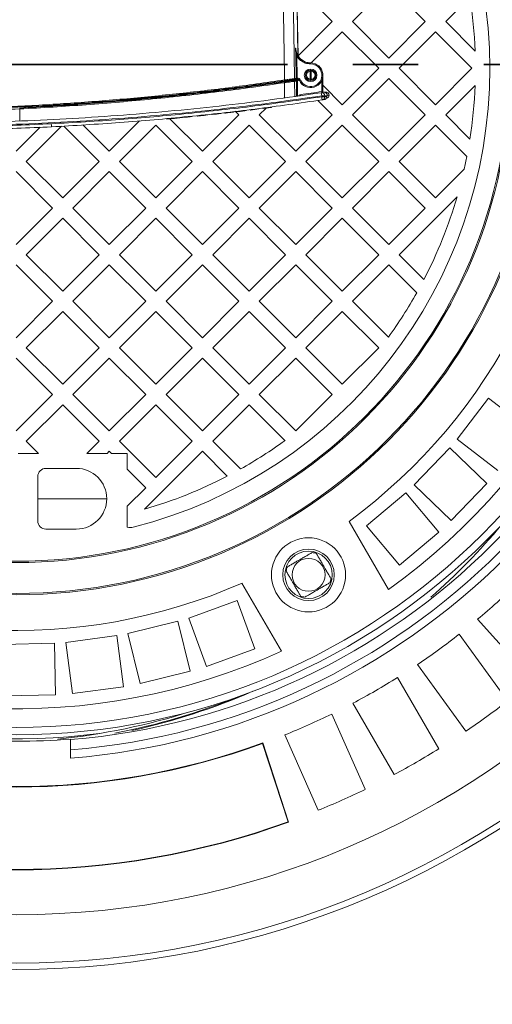
# Model space of a CAD drawing. Units: millimetres. Extents: x 459 to 6897, y 1216 to 4106.
# Drawn here: x 4732 to 4961, y 2067 to 2545 of the extents above; entities that cross this region are included whole.
import ezdxf

# ---------------------------------------------------------------- set-up
doc = ezdxf.new("R2010")
doc.units = ezdxf.units.MM
doc.header["$LTSCALE"] = 25
doc.linetypes.add('SLD-Durchgehend', pattern=[0])
doc.linetypes.add('SLD-Phantom', pattern=[12.7, 6.35, -1.27, 1.27, -1.27, 1.27, -1.27])

msp = doc.modelspace()

# ---------------------------------------------------------------- linework, layer by layer
at = {"color": 7, "linetype": 'SLD-Durchgehend', "lineweight": 18}
for p, q in [((4883.51, 2544.53), (4865.83, 2562.21)), ((4911.09, 2562.21), (4893.41, 2544.53)), ((4928.76, 2544.53), (4911.09, 2562.21)), ((4950.4, 2556.27), (4938.66, 2544.53)), ((4866.87, 2528.24), (4866.47, 2551.03)), ((4866.97, 2527.98), (4866.57, 2551.03)), ((4866.97, 2527.99), (4883.51, 2544.53)), ((4893.41, 2544.53), (4911.09, 2526.85)), ((4911.09, 2526.85), (4928.76, 2544.53)), ((4938.66, 2544.53), (4952.91, 2530.28)), ((4888.46, 2539.58), (4873.36, 2524.48)), ((4906.14, 2521.9), (4888.46, 2539.58)), ((4933.71, 2539.58), (4916.04, 2521.9)), ((4951.39, 2521.9), (4933.71, 2539.58)), ((4866.34, 2527.91), (4865.84, 2527.9)), ((4866.03, 2517.19), (4865.84, 2527.9)), ((4866.34, 2527.91), (4866.53, 2517.2)), ((4873.08, 2523.99), (4873.09, 2524.49)), ((4872.76, 2520.92), (4872.83, 2520.43)), ((4872.83, 2516.56), (4872.83, 2520.43)), ((4873.28, 2520.44), (4873.28, 2516.54)), ((4888.46, 2504.22), (4906.14, 2521.9)), ((4916.04, 2521.9), (4933.71, 2504.22)), ((4933.71, 2504.22), (4951.39, 2521.9)), ((4845.46, 2513.55), (4860.27, 2515.66)), ((4860.24, 2515.8), (4860.23, 2515.8)), ((4860.27, 2515.66), (4860.26, 2515.69)), ((4860.35, 2515.3), (4860.34, 2515.3)), ((4863.75, 2516.32), (4863.31, 2516.25)), ((4863.92, 2516.2), (4863.91, 2516.23)), ((4864.81, 2515.96), (4864.45, 2515.91)), ((4864.8, 2516.34), (4864.79, 2516.36)), ((4864.81, 2515.96), (4865.72, 2516.1)), ((4865.69, 2516.6), (4864.92, 2516.49)), ((4865.26, 2516.89), (4866.03, 2517.01)), ((4865.75, 2516.11), (4865.72, 2516.1)), ((4865.99, 2516.51), (4865.93, 2516.64)), ((4866.53, 2517.2), (4866.03, 2517.19)), ((4866.03, 2517.01), (4866.03, 2517.19)), ((4866.53, 2516.25), (4866.11, 2516.67)), ((4866.48, 2516.7), (4866.25, 2516.69)), ((4866.73, 2516.26), (4866.32, 2516.19)), ((4866.62, 2516.24), (4866.73, 2516.26)), ((4866.68, 2515.85), (4866.79, 2515.87)), ((4868.08, 2516.17), (4867.63, 2515.95)), ((4872.76, 2516.06), (4872.83, 2516.56)), ((4879.07, 2518.49), (4879.07, 2510.74)), ((4911.09, 2516.95), (4893.41, 2499.27)), ((4928.76, 2499.27), (4911.09, 2516.95)), ((4845.29, 2513.66), (4845.39, 2513.67)), ((4845.46, 2513.55), (4845.44, 2513.58)), ((4848.71, 2514.63), (4848.97, 2514.03)), ((4878.22, 2510.04), (4879.47, 2510.22)), ((4879.07, 2513.62), (4888.46, 2504.22)), ((4879.47, 2510.22), (4879.61, 2510.24)), ((4879.62, 2510.25), (4879.58, 2510.24)), ((4952.91, 2513.52), (4938.66, 2499.27)), ((4883.51, 2499.27), (4876.51, 2506.27)), ((4878.49, 2508.05), (4878.49, 2508.55)), ((4878.49, 2508.55), (4879.94, 2508.55)), ((4878.49, 2508.05), (4879.94, 2508.05)), ((4880.99, 2508.71), (4879.94, 2508.55)), ((4879.94, 2508.55), (4879.94, 2508.05)), ((4881.19, 2508.74), (4880.99, 2508.71)), ((4880.99, 2508.2), (4880.99, 2508.71)), ((4880.99, 2508.19), (4880.99, 2508.7)), ((4881.19, 2508.74), (4881.31, 2508.76)), ((4881.3, 2508.76), (4881.21, 2508.75)), ((4881.31, 2508.76), (4881.3, 2508.76)), ((4753.88, 2504.23), (4731.8, 2502.94)), ((4831.05, 2500.3), (4831.05, 2500.1)), ((4831.37, 2500.34), (4831.37, 2500.14)), ((4832.78, 2500.5), (4832.78, 2500.3)), ((4835.67, 2500.84), (4835.67, 2500.63)), ((4835.86, 2500.66), (4835.86, 2500.86)), ((4838.25, 2499.27), (4836.51, 2501.02)), ((4837.19, 2501.01), (4837.19, 2500.81)), ((4837.51, 2501.05), (4837.51, 2500.85)), ((4838.92, 2501.22), (4838.92, 2501.02)), ((4841.81, 2501.57), (4841.81, 2501.37)), ((4842.01, 2501.39), (4842.01, 2501.59)), ((4843.71, 2501.8), (4843.71, 2501.6)), ((4843.71, 2501.6), (4843.85, 2501.61)), ((4843.85, 2501.82), (4843.85, 2501.61)), ((4848, 2502.33), (4848, 2502.13)), ((4848.03, 2502.34), (4848.03, 2502.13)), ((4851.45, 2502.57), (4848.15, 2499.27)), ((4849.86, 2502.57), (4849.86, 2502.37)), ((4849.86, 2502.37), (4849.99, 2502.38)), ((4849.99, 2502.59), (4849.99, 2502.38)), ((4849.99, 2502.38), (4851.31, 2502.55)), ((4851.31, 2502.76), (4851.31, 2502.55)), ((4854.02, 2503.11), (4854.02, 2502.9)), ((4775.32, 2481.6), (4790.07, 2496.35)), ((4803.25, 2497.45), (4803.25, 2497.25)), ((4803.25, 2497.25), (4804.36, 2497.35)), ((4804.36, 2497.55), (4804.36, 2497.35)), ((4804.78, 2497.39), (4820.58, 2481.6)), ((4814.66, 2498.55), (4814.66, 2498.35)), ((4814.66, 2498.35), (4815.54, 2498.44)), ((4815.54, 2498.64), (4815.54, 2498.44)), ((4818.21, 2498.91), (4818.21, 2498.71)), ((4818.21, 2498.71), (4818.34, 2498.72)), ((4818.34, 2498.93), (4818.34, 2498.72)), ((4818.34, 2498.72), (4819.66, 2498.86)), ((4819.66, 2499.06), (4819.66, 2498.86)), ((4820.58, 2481.6), (4838.25, 2499.27)), ((4821.44, 2499.25), (4821.44, 2499.05)), ((4823.06, 2499.42), (4823.06, 2499.22)), ((4823.06, 2499.22), (4823.24, 2499.24)), ((4823.24, 2499.44), (4823.24, 2499.24)), ((4825.13, 2499.65), (4825.13, 2499.45)), ((4825.13, 2499.45), (4825.27, 2499.46)), ((4825.27, 2499.66), (4825.27, 2499.46)), ((4829.42, 2500.12), (4829.42, 2499.92)), ((4829.44, 2500.12), (4829.44, 2499.92)), ((4848.15, 2499.27), (4865.83, 2481.6)), ((4865.83, 2481.6), (4883.51, 2499.27)), ((4893.41, 2499.27), (4911.09, 2481.6)), ((4911.09, 2481.6), (4928.76, 2499.27)), ((4938.66, 2499.27), (4950.4, 2487.53)), ((4730.07, 2481.6), (4741.73, 2493.25)), ((4752.1, 2493.73), (4735.02, 2476.65)), ((4770.37, 2476.65), (4753.24, 2493.78)), ((4762.52, 2494.39), (4775.32, 2481.6)), ((4797.95, 2494.32), (4780.27, 2476.65)), ((4815.63, 2476.65), (4797.95, 2494.32)), ((4843.2, 2494.32), (4825.53, 2476.65)), ((4860.88, 2476.65), (4843.2, 2494.32)), ((4888.46, 2494.32), (4870.78, 2476.65)), ((4906.14, 2476.65), (4888.46, 2494.32)), ((4933.71, 2494.32), (4916.04, 2476.65)), ((4948.92, 2479.11), (4933.71, 2494.32)), ((4735.02, 2476.65), (4752.69, 2458.97)), ((4752.69, 2458.97), (4770.37, 2476.65)), ((4780.27, 2476.65), (4797.95, 2458.97)), ((4797.95, 2458.97), (4815.63, 2476.65)), ((4825.53, 2476.65), (4843.2, 2458.97)), ((4843.2, 2458.97), (4860.88, 2476.65)), ((4870.78, 2476.65), (4888.46, 2458.97)), ((4888.46, 2458.97), (4906.14, 2476.65)), ((4916.04, 2476.65), (4933.71, 2458.97)), ((4747.74, 2454.02), (4730.07, 2471.7)), ((4775.32, 2471.7), (4757.64, 2454.02)), ((4793, 2454.02), (4775.32, 2471.7)), ((4820.58, 2471.7), (4802.9, 2454.02)), ((4838.25, 2454.02), (4820.58, 2471.7)), ((4865.83, 2471.7), (4848.15, 2454.02)), ((4883.51, 2454.02), (4865.83, 2471.7)), ((4911.09, 2471.7), (4893.41, 2454.02)), ((4928.76, 2454.02), (4911.09, 2471.7)), ((4933.71, 2458.97), (4947.61, 2472.86)), ((4944.16, 2459.52), (4916.04, 2431.39)), ((4730.07, 2436.34), (4747.74, 2454.02)), ((4757.64, 2454.02), (4775.32, 2436.34)), ((4775.32, 2436.34), (4793, 2454.02)), ((4802.9, 2454.02), (4820.58, 2436.34)), ((4820.58, 2436.34), (4838.25, 2454.02)), ((4848.15, 2454.02), (4865.83, 2436.34)), ((4865.83, 2436.34), (4883.51, 2454.02)), ((4893.41, 2454.02), (4911.09, 2436.34)), ((4911.09, 2436.34), (4928.76, 2454.02)), ((4752.69, 2449.07), (4735.02, 2431.39)), ((4770.37, 2431.39), (4752.69, 2449.07)), ((4797.95, 2449.07), (4780.27, 2431.39)), ((4815.63, 2431.39), (4797.95, 2449.07)), ((4843.2, 2449.07), (4825.53, 2431.39)), ((4860.88, 2431.39), (4843.2, 2449.07)), ((4888.46, 2449.07), (4870.78, 2431.39)), ((4906.14, 2431.39), (4888.46, 2449.07)), ((4735.02, 2431.39), (4752.69, 2413.71)), ((4752.69, 2413.71), (4770.37, 2431.39)), ((4780.27, 2431.39), (4797.95, 2413.71)), ((4797.95, 2413.71), (4815.63, 2431.39)), ((4825.53, 2431.39), (4843.2, 2413.71)), ((4843.2, 2413.71), (4860.88, 2431.39)), ((4870.78, 2431.39), (4888.46, 2413.71)), ((4888.46, 2413.71), (4906.14, 2431.39)), ((4916.04, 2431.39), (4928.08, 2419.34)), ((4747.74, 2408.76), (4730.07, 2426.44)), ((4775.32, 2426.44), (4757.64, 2408.76)), ((4793, 2408.76), (4775.32, 2426.44)), ((4820.58, 2426.44), (4802.9, 2408.76)), ((4838.25, 2408.76), (4820.58, 2426.44)), ((4865.83, 2426.44), (4848.15, 2408.76)), ((4883.51, 2408.76), (4865.83, 2426.44)), ((4911.09, 2426.44), (4893.41, 2408.76)), ((4924.62, 2412.91), (4911.09, 2426.44)), ((4730.07, 2391.09), (4747.74, 2408.76)), ((4757.64, 2408.76), (4775.32, 2391.09)), ((4775.32, 2391.09), (4793, 2408.76)), ((4802.9, 2408.76), (4820.58, 2391.09)), ((4820.58, 2391.09), (4838.25, 2408.76)), ((4848.15, 2408.76), (4865.83, 2391.09)), ((4865.83, 2391.09), (4883.51, 2408.76)), ((4893.41, 2408.76), (4910.84, 2391.33)), ((4752.69, 2403.81), (4735.02, 2386.14)), ((4770.37, 2386.14), (4752.69, 2403.81)), ((4797.95, 2403.81), (4780.27, 2386.14)), ((4815.63, 2386.14), (4797.95, 2403.81)), ((4843.2, 2403.81), (4825.53, 2386.14)), ((4860.88, 2386.14), (4843.2, 2403.81)), ((4888.46, 2403.81), (4870.78, 2386.14)), ((4906.14, 2386.14), (4888.46, 2403.81)), ((4735.02, 2386.14), (4752.69, 2368.46)), ((4752.69, 2368.46), (4770.37, 2386.14)), ((4780.27, 2386.14), (4797.95, 2368.46)), ((4797.95, 2368.46), (4815.63, 2386.14)), ((4825.53, 2386.14), (4843.2, 2368.46)), ((4843.2, 2368.46), (4860.88, 2386.14)), ((4870.78, 2386.14), (4888.46, 2368.46)), ((4888.46, 2368.46), (4906.14, 2386.14)), ((4747.74, 2363.51), (4730.07, 2381.19)), ((4775.32, 2381.19), (4757.64, 2363.51)), ((4793, 2363.51), (4775.32, 2381.19)), ((4820.58, 2381.19), (4802.9, 2363.51)), ((4838.25, 2363.51), (4820.58, 2381.19)), ((4865.83, 2381.19), (4848.15, 2363.51)), ((4883.51, 2363.51), (4865.83, 2381.19)), ((4730.07, 2345.83), (4747.74, 2363.51)), ((4757.64, 2363.51), (4775.32, 2345.83)), ((4775.32, 2345.83), (4793, 2363.51)), ((4802.9, 2363.51), (4820.58, 2345.83)), ((4820.58, 2345.83), (4838.25, 2363.51)), ((4848.15, 2363.51), (4865.83, 2345.83)), ((4865.83, 2345.83), (4883.51, 2363.51)), ((4959.42, 2361.67), (4944.2, 2341.84)), ((4979.25, 2346.45), (4959.42, 2361.67)), ((4752.69, 2358.56), (4735.02, 2340.88)), ((4770.37, 2340.88), (4752.69, 2358.56)), ((4797.95, 2358.56), (4780.27, 2340.88)), ((4815.63, 2340.88), (4797.95, 2358.56)), ((4843.2, 2358.56), (4825.53, 2340.88)), ((4860.64, 2341.12), (4843.2, 2358.56)), ((4735.02, 2340.88), (4741, 2334.9)), ((4764.39, 2334.9), (4770.37, 2340.88)), ((4780.27, 2340.88), (4797.95, 2323.2)), ((4797.95, 2323.2), (4815.63, 2340.88)), ((4825.53, 2340.88), (4839.06, 2327.35)), ((4944.2, 2341.84), (4964.03, 2326.62)), ((4741, 2334.9), (4731.1, 2334.9)), ((4774.29, 2334.9), (4764.39, 2334.9)), ((4775.32, 2335.93), (4774.29, 2334.9)), ((4776.35, 2334.9), (4775.32, 2335.93)), ((4784.07, 2334.9), (4776.35, 2334.9)), ((4784.07, 2327.19), (4784.07, 2334.9)), ((4820.58, 2335.93), (4792.45, 2307.8)), ((4832.62, 2323.88), (4820.58, 2335.93)), ((4940.61, 2337.65), (4923.32, 2319.59)), ((4958.67, 2320.36), (4940.61, 2337.65)), ((4740.57, 2323.65), (4740.57, 2302.15)), ((4759.32, 2327.65), (4744.57, 2327.65)), ((4793, 2318.25), (4784.07, 2327.19)), ((4923.32, 2319.59), (4941.38, 2302.31)), ((4941.38, 2302.31), (4958.67, 2320.36)), ((4784.07, 2309.32), (4793, 2318.25)), ((4919.3, 2315.83), (4900.15, 2299.76)), ((4935.37, 2296.68), (4919.3, 2315.83)), ((4784.07, 2299.16), (4784.07, 2309.32)), ((4891.72, 2301.91), (4910.82, 2268.82)), ((4900.15, 2299.76), (4916.22, 2280.61)), ((4759.32, 2298.15), (4744.57, 2298.15)), ((4916.22, 2280.61), (4935.37, 2296.68)), ((4858.86, 2238.82), (4839.76, 2271.91)), ((4837.41, 2263.53), (4813.91, 2254.98)), ((4845.96, 2240.04), (4837.41, 2263.53)), ((4808.64, 2253.38), (4784.36, 2247.44)), ((4814.58, 2229.1), (4808.64, 2253.38)), ((4813.91, 2254.98), (4822.47, 2231.49)), ((4954.15, 2254.35), (4980.93, 2224.6)), ((4784.36, 2247.44), (4790.3, 2223.16)), ((4968.71, 2214.7), (4945.18, 2247.08)), ((4748.66, 2242.74), (4723.67, 2242.19)), ((4749.21, 2217.75), (4748.66, 2242.74)), ((4778.94, 2246.42), (4754.16, 2243.16)), ((4754.16, 2243.16), (4757.42, 2218.37)), ((4782.2, 2221.64), (4778.94, 2246.42)), ((4822.47, 2231.49), (4845.96, 2240.04)), ((4790.3, 2223.16), (4814.58, 2229.1)), ((4924.96, 2232.39), (4948.48, 2200.01)), ((4935.29, 2191.44), (4915.28, 2226.1)), ((4757.42, 2218.37), (4782.2, 2221.64)), ((4724.21, 2217.2), (4749.21, 2217.75)), ((4893.63, 2213.6), (4913.64, 2178.94)), ((4899.62, 2171.8), (4883.35, 2208.36)), ((4756.57, 2196.22), (4756.57, 2195.98)), ((4756.57, 2195.98), (4756.57, 2190.96)), ((4860.51, 2198.19), (4876.79, 2161.63)), ((4756.57, 2186.95), (4756.57, 2190.96)), ((4849.86, 2194.33), (4849.73, 2194.06)), ((4862.1, 2155.99), (4849.73, 2194.06)), ((4862.36, 2155.87), (4849.86, 2194.33)), ((4862.36, 2155.87), (4862.1, 2155.99))]:
    msp.add_line(p, q, dxfattribs=at)
at = {"color": 7, "linetype": 'SLD-Phantom', "lineweight": 35}
msp.add_line((6766.87, 2523.66), (3648.27, 2523.66), dxfattribs=at)
at = {"color": 1, "linetype": 'SLD-Durchgehend', "lineweight": 18}
for p, q in [((4860.42, 2507.54), (4860.42, 2514.9)), ((4865.12, 2516.38), (4865.04, 2516.57)), ((4865.27, 2515.57), (4865.34, 2508.23)), ((4878.57, 2510.59), (4878.57, 2516.09)), ((4731.84, 2502.18), (4731.84, 2496.3)), ((4774.07, 2312.9), (4740.57, 2312.9))]:
    msp.add_line(p, q, dxfattribs=at)
at = {"color": 7, "linetype": 'SLD-Durchgehend', "lineweight": 18, "flags": 128}
for points in [[(4860.41, 2516.22), (4860.38, 2518.09), (4860.02, 2539.13), (4859.73, 2556.99)], [(4864.59, 2556.99), (4864.89, 2539.13), (4865.26, 2516.89)], [(4873.28, 2520.44), (4873.28, 2520.54), (4873.26, 2520.63), (4873.24, 2520.72), (4873.21, 2520.8), (4873.18, 2520.86), (4873.14, 2520.9), (4873.09, 2520.93), (4873.05, 2520.94)], [(4864.79, 2516.36), (4864.69, 2516.35), (4864.59, 2516.33), (4864.49, 2516.32), (4864.38, 2516.3), (4864.27, 2516.28), (4864.16, 2516.27), (4864.04, 2516.25), (4863.91, 2516.23)], [(4863.92, 2516.2), (4864.05, 2516.22), (4864.17, 2516.24), (4864.28, 2516.26), (4864.4, 2516.27), (4864.5, 2516.29), (4864.61, 2516.31), (4864.7, 2516.32), (4864.8, 2516.34)], [(4864.45, 2515.91), (4864.58, 2515.93), (4864.7, 2515.95), (4864.81, 2515.97), (4864.93, 2515.98), (4865.03, 2516), (4865.14, 2516.02), (4865.23, 2516.03), (4865.33, 2516.05)], [(4866.35, 2516.87), (4866.34, 2516.83), (4866.34, 2516.8), (4866.33, 2516.77), (4866.32, 2516.74), (4866.3, 2516.72), (4866.29, 2516.71), (4866.27, 2516.7), (4866.25, 2516.69)], [(4873.28, 2516.54), (4873.28, 2516.44), (4873.26, 2516.35), (4873.24, 2516.26), (4873.21, 2516.19), (4873.18, 2516.12), (4873.14, 2516.08), (4873.09, 2516.05), (4873.05, 2516.04)]]:
    msp.add_lwpolyline(points, dxfattribs=at)
at = {"color": 1, "linetype": 'SLD-Durchgehend', "lineweight": 18, "flags": 128}
for points in [[(4866.24, 2508.36), (4866.21, 2512.3), (4866.19, 2514.69), (4866.18, 2515.71)], [(4866.68, 2515.85), (4866.69, 2514.69), (4866.71, 2511.74), (4866.74, 2508.8), (4866.74, 2508.43)]]:
    msp.add_lwpolyline(points, dxfattribs=at)
at = {"color": 7, "linetype": 'SLD-Durchgehend', "lineweight": 18}
for centre, radius in [((4730.07, 2521.9), 437.5), ((4730.07, 2521.9), 434.5), ((4730.07, 2521.9), 411), ((4730.07, 2521.9), 323.57), ((4730.07, 2521.9), 320.07), ((4730.07, 2521.9), 255.62), ((4730.07, 2521.9), 255), ((4730.07, 2521.9), 240), ((4730.07, 2521.9), 239.38), ((4873.07, 2518.49), 3.05), ((4873.07, 2518.49), 2.55), ((4872.07, 2275.95), 18), ((4872.07, 2275.95), 12.5), ((4872.07, 2275.95), 11.5), ((4872.07, 2275.95), 8)]:
    msp.add_circle(centre, radius, dxfattribs=at)
for centre, radius, start, end in [((5180.07, 2521.9), 1110, 90, 270), ((4730.07, 2521.9), 311, 305.5355, 54.4645), ((4730.07, 2521.9), 230, 284.3166, 75.6834), ((4730.07, 2521.9), 273, 306.309, 53.691), ((4730.07, 2521.9), 223, 2.154, 8.8653), ((4873.07, 2518.49), 6, 205.0057, 89.8101), ((4873.07, 2518.49), 5.5, 205.0057, 89.8101), ((4873.07, 2518.49), 2.45, 97.0805, 262.9195), ((4873.07, 2518.49), 1.95, 97.0805, 262.9195), ((4873.07, 2518.49), 2.45, 269.6143, 90.3857), ((4873.29, 2518.49), 1.95, 269.6143, 90.3857), ((4856.92, 2514.48), 3.52, 6.8183, 13.3008), ((4856.86, 2515.59), 3.61, 3.619, 10.0619), ((4864.38, 2516.41), 0.5, 204.1797, 278.2317), ((4864.87, 2515.57), 0.4, 0.4872, 98.5947), ((4864.86, 2516.88), 0.4, 278.6552, 1.0379), ((4865.63, 2517), 0.4, 278.6795, 1.0217), ((4865.78, 2515.71), 0.4, 0.4937, 98.6498), ((4866.44, 2516.72), 0.5, 203.9915, 278.7007), ((4866.45, 2515.41), 1.8, 25.0057, 87.5019), ((4792.68, 2504.62), 74.84, 8.6288, 8.9324), ((4866.45, 2515.41), 1.3, 25.0057, 80.8086), ((4866.67, 2516.65), 0.4, 278.709, 346.1342), ((4792.84, 2504.64), 74.8, 8.6338, 8.9375), ((4680.07, 3833.11), 1337.33, 278.08634, 278.53594), ((4878.44, 2508.55), 1.5, 359.9852, 98.481), ((4866.8, 2507.18), 11.77, 6.6796, 14.0237), ((4972.91, 2524.62), 95.38, 188.4619, 188.7597), ((4879.57, 2510.74), 0.5, 180, 274.1074), ((4879.69, 2508.74), 1.5, 359.994, 98.5568), ((4879.81, 2508.76), 1.5, 359.9947, 98.5637), ((4879.71, 2508.75), 1.5, 359.9909, 94.0941), ((4879.8, 2508.76), 1.5, 359.9934, 96.6412), ((4880.57, 2508.87), 1.5, 0.0258, 98.6096), ((4730.07, 2521.9), 223, 351.1347, 357.846), ((4967.85, 2523.11), 100.65, 188.0162, 188.2984), ((4867.06, 2505.96), 11.62, 2.9786, 10.3468), ((4878.44, 2508.04), 1.5, 278.539, 0.0448), ((4880.57, 2508.87), 1.5, 278.6096, 0.0259), ((4426.16, 2486.94), 306.06, 2.8546, 2.9288), ((4680.07, 3833.11), 1341.53, 277.01242, 277.19134), ((4680.07, 3833.11), 1341.53, 277.32922, 277.45035), ((4680.07, 3833.11), 1341.53, 275.31592, 275.75805), ((4680.07, 3833.11), 1341.53, 275.97077, 276.0492), ((4680.07, 3833.11), 1341.53, 276.0492, 276.11882), ((4680.07, 3833.11), 1341.53, 276.21352, 276.39215), ((4730.07, 2521.9), 311, 185.5355, 294.4645), ((4730.07, 2521.9), 273, 186.309, 293.691), ((4647.21, 2489.57), 100.11, 2.2269, 3.0852), ((4730.07, 2521.9), 332, 274.5782, 355.4218), ((4730.07, 2521.9), 336, 274.5236, 355.4764), ((4730.07, 2521.9), 327, 274.6483, 355.3517), ((4730.07, 2521.9), 223, 347.2968, 348.938), ((4730.07, 2521.9), 223, 332.6193, 343.7554), ((4730.07, 2521.9), 223, 324.16, 330.7417), ((4730.07, 2521.9), 223, 299.2583, 305.84), ((4744.57, 2323.65), 4, 90, 180), ((4759.32, 2312.9), 14.75, 0, 90), ((4730.07, 2521.9), 223, 286.2446, 297.3807), ((4759.32, 2312.9), 14.75, 270, 0), ((4744.57, 2302.15), 4, 180, 270), ((4785.7, 2303.89), 5, 250.8783, 284.3166), ((4872.07, 2275.95), 11, 69.4006, 80.5994), ((4872.07, 2275.95), 11, 159.4006, 170.5994), ((4872.07, 2275.95), 11, 339.4006, 350.5994), ((4730.07, 2521.9), 349, 309.9474, 314.0526), ((4872.07, 2275.95), 11, 249.4006, 260.5994), ((4730.07, 2521.9), 349, 303.9474, 308.0526), ((4730.07, 2521.9), 349, 297.9474, 302.0526), ((4730.07, 2521.9), 389, 304.1586, 307.8414), ((4719.61, 2506.21), 311.5, 275.6507, 287.8159), ((4730.07, 2521.9), 349, 291.9474, 296.0526), ((4730.07, 2521.9), 326.76, 265.3482, 274.6518), ((4730.07, 2521.9), 348.79, 249.9117, 290.0883), ((4730.07, 2521.9), 349, 249.9474, 290.0526), ((4730.07, 2521.9), 389, 298.1586, 301.8414), ((4730.07, 2521.9), 389, 292.1586, 295.8414), ((4730.07, 2521.9), 389.21, 250.1287, 289.8713), ((4730.07, 2521.9), 389, 250.1586, 289.8414)]:
    msp.add_arc(centre, radius, start, end, dxfattribs=at)
at = {"color": 1, "linetype": 'SLD-Durchgehend', "lineweight": 18}
for centre, radius, start, end in [((4730.07, 2521.9), 325.52, 336.8822, 135.7663), ((4730.07, 2521.9), 325.52, 195.5192, 277.1292), ((4719.61, 2506.21), 320.98, 311.2939, 320.0894), ((4719.61, 2506.21), 313, 282.3106, 293.6229), ((4719.61, 2506.21), 312.65, 280.7722, 292.2935)]:
    msp.add_arc(centre, radius, start, end, dxfattribs=at)
at = {"color": 7, "linetype": 'SLD-Durchgehend', "lineweight": 18}
for points, knots in [([(4865.81, 2531.66), (4865.83, 2531.66), (4865.86, 2531.66), (4865.89, 2531.66), (4865.9, 2531.66)], [0, 0, 0, 0, 0.586363, 1, 1, 1, 1]), ([(4865.84, 2527.9), (4865.83, 2528.52), (4865.82, 2529.81), (4865.81, 2531.02), (4865.81, 2531.66), (4865.81, 2531.66)], [0, 0, 0, 0, 0.476793, 0.995773, 1, 1, 1, 1]), ([(4865.81, 2531.66), (4865.81, 2531.66), (4865.82, 2530.98), (4865.92, 2529.72), (4866.21, 2528.49), (4866.34, 2527.91)], [0, 0, 0, 0, 0.004471, 0.536403, 1, 1, 1, 1]), ([(4865.81, 2531.66), (4865.85, 2531.18), (4865.95, 2529.87), (4866.79, 2527.87), (4868.44, 2526), (4870.39, 2524.91), (4872, 2524.53), (4872.82, 2524.5), (4873.09, 2524.49)], [0, 0, 0, 0, 0.129302, 0.346701, 0.564206, 0.781765, 0.930183, 1, 1, 1, 1]), ([(4873.13, 2524.49), (4872.31, 2524.58), (4870.67, 2524.76), (4868.49, 2526.04), (4866.85, 2527.91), (4866.11, 2529.78), (4865.92, 2531.06), (4865.9, 2531.53), (4865.9, 2531.66)], [0, 0, 0, 0, 0.218641, 0.437281, 0.655873, 0.874367, 0.96362, 1, 1, 1, 1]), ([(4873.08, 2523.99), (4872.21, 2524.08), (4870.45, 2524.26), (4868.12, 2525.61), (4866.87, 2527), (4866.39, 2527.83), (4866.34, 2527.91)], [0, 0, 0, 0, 0.322511, 0.645025, 0.967467, 1, 1, 1, 1]), ([(4873.13, 2524.49), (4873.12, 2524.49), (4873.11, 2524.49), (4873.09, 2524.49), (4873.09, 2524.49)], [0, 0, 0, 0, 0.493197, 1, 1, 1, 1]), ([(4872.76, 2520.92), (4872.79, 2520.93), (4872.89, 2520.94), (4872.99, 2520.94), (4873.05, 2520.94)], [0, 0, 0, 0, 0.308673, 1, 1, 1, 1]), ([(4873.28, 2520.44), (4873.18, 2520.44), (4873.03, 2520.44), (4872.87, 2520.43), (4872.83, 2520.43)], [0, 0, 0, 0, 0.695472, 1, 1, 1, 1]), ([(4665.07, 2501.81), (4675.58, 2501.88), (4695.24, 2502.01), (4724.02, 2503.03), (4751.4, 2504.52), (4778.75, 2506.58), (4806.04, 2509.21), (4833.27, 2512.36), (4851.36, 2514.93), (4860.41, 2516.22)], [0, 0, 0, 0, 0.160931, 0.300776, 0.440621, 0.580466, 0.720311, 0.860155, 1, 1, 1, 1]), ([(4860.46, 2515.82), (4851.41, 2514.53), (4833.31, 2511.95), (4806.07, 2508.8), (4778.78, 2506.17), (4751.43, 2504.11), (4724.04, 2502.62), (4695.25, 2501.61), (4675.59, 2501.47), (4665.07, 2501.4)], [0, 0, 0, 0, 0.139845, 0.279689, 0.419534, 0.559379, 0.699224, 0.839069, 1, 1, 1, 1]), ([(4731.82, 2502.57), (4742.57, 2503.19), (4764.08, 2504.42), (4796.26, 2507.27), (4828.37, 2510.78), (4849.69, 2513.79), (4860.35, 2515.3)], [0, 0, 0, 0, 0.25002, 0.500039, 0.75002, 1, 1, 1, 1]), ([(4731.82, 2502.58), (4742.57, 2503.19), (4764.07, 2504.42), (4796.25, 2507.27), (4828.36, 2510.78), (4849.68, 2513.79), (4860.34, 2515.3)], [0, 0, 0, 0, 0.25002, 0.50004, 0.75002, 1, 1, 1, 1]), ([(4860.42, 2514.9), (4860.42, 2514.9), (4849.78, 2513.33), (4828.46, 2510.43), (4796.36, 2506.86), (4764.15, 2504.06), (4742.62, 2502.72), (4731.84, 2502.18), (4731.84, 2502.18)], [0, 0, 0, 0, 0, 0.249682, 0.499363, 0.749601, 1, 1, 1, 1, 1]), ([(4860.26, 2515.69), (4857.79, 2515.32), (4853.89, 2514.75), (4849.91, 2514.19), (4848.01, 2513.93), (4847.32, 2513.83), (4846.52, 2513.72), (4845.96, 2513.65), (4845.6, 2513.6), (4845.44, 2513.58)], [0, 0, 0, 0, 0.501121, 0.789242, 0.805616, 0.886814, 0.927414, 0.968013, 1, 1, 1, 1]), ([(4863.91, 2516.23), (4863.91, 2516.23), (4863.89, 2516.23), (4863.72, 2516.2), (4863.22, 2516.13), (4862.57, 2516.03), (4861.8, 2515.92), (4860.89, 2515.78), (4860.39, 2515.71), (4860.26, 2515.69), (4860.26, 2515.69)], [0, 0, 0, 0, 0.0000106, 0.2211816, 0.4437608, 0.4986572, 0.7295918, 0.9325814, 0.9999926, 1, 1, 1, 1]), ([(4860.27, 2515.66), (4860.74, 2515.73), (4861.67, 2515.87), (4862.86, 2516.04), (4863.71, 2516.17), (4863.85, 2516.19), (4863.92, 2516.2)], [0, 0, 0, 0, 0.25119, 0.501309, 0.750875, 1, 1, 1, 1]), ([(4860.34, 2515.3), (4860.33, 2515.3), (4860.33, 2515.31), (4860.31, 2515.39), (4860.29, 2515.51), (4860.28, 2515.61), (4860.27, 2515.66)], [0, 0, 0, 0, 0.243363, 0.5, 0.756637, 1, 1, 1, 1]), ([(4860.34, 2515.3), (4860.86, 2515.38), (4861.91, 2515.53), (4863.25, 2515.73), (4864.21, 2515.88), (4864.37, 2515.9), (4864.45, 2515.91)], [0, 0, 0, 0, 0.2507459, 0.5006533, 0.7503828, 1, 1, 1, 1]), ([(4860.35, 2515.3), (4860.92, 2515.38), (4862.06, 2515.55), (4863.51, 2515.77), (4864.55, 2515.92), (4864.72, 2515.95), (4864.81, 2515.96)], [0, 0, 0, 0, 0.250466, 0.50024, 0.750073, 1, 1, 1, 1]), ([(4860.41, 2516.22), (4860.97, 2516.3), (4862.1, 2516.45), (4863.58, 2516.66), (4864.68, 2516.81), (4865.17, 2516.88), (4865.24, 2516.89), (4865.26, 2516.89)], [0, 0, 0, 0, 0.226919, 0.453899, 0.680343, 0.905102, 1, 1, 1, 1]), ([(4865.27, 2515.57), (4865.27, 2515.57), (4865.25, 2515.57), (4865.01, 2515.54), (4864.13, 2515.41), (4862.82, 2515.23), (4861.5, 2515.05), (4860.68, 2514.94), (4860.42, 2514.9), (4860.42, 2514.9)], [0, 0, 0, 0, 0.000008, 0.2222048, 0.4442634, 0.6673046, 0.8927686, 0.999992, 1, 1, 1, 1]), ([(4864.92, 2516.49), (4864.9, 2516.48), (4864.84, 2516.48), (4864.38, 2516.41), (4863.37, 2516.25), (4862.01, 2516.05), (4860.98, 2515.89), (4860.46, 2515.82)], [0, 0, 0, 0, 0.094815, 0.319435, 0.545857, 0.77293, 1, 1, 1, 1]), ([(4865.12, 2516.38), (4865.12, 2516.38), (4865.11, 2516.38), (4865.04, 2516.37), (4864.86, 2516.34), (4864.8, 2516.33)], [0, 0, 0, 0, 0.000032, 0.676674, 1, 1, 1, 1]), ([(4865.33, 2516.05), (4865.32, 2516.05), (4865.31, 2516.04), (4865.29, 2516.04), (4865.25, 2516.04), (4865.19, 2516.04), (4865.08, 2516.06), (4864.95, 2516.13), (4864.85, 2516.24), (4864.81, 2516.31), (4864.8, 2516.33)], [0, 0, 0, 0, 0.087915, 0.145376, 0.193043, 0.254428, 0.41384, 0.647687, 0.882452, 1, 1, 1, 1]), ([(4866.18, 2515.71), (4866.05, 2515.69), (4865.79, 2515.65), (4865.44, 2515.6), (4865.27, 2515.57)], [0, 0, 0, 0, 0.50001, 1, 1, 1, 1]), ([(4865.62, 2516.09), (4865.62, 2516.09), (4865.61, 2516.09), (4865.58, 2516.08), (4865.52, 2516.07), (4865.45, 2516.06), (4865.38, 2516.05), (4865.35, 2516.05), (4865.33, 2516.05)], [0, 0, 0, 0, 0.114282, 0.34294, 0.571587, 0.785443, 0.89268, 1, 1, 1, 1]), ([(4866.25, 2516.69), (4866.16, 2516.68), (4865.99, 2516.65), (4865.8, 2516.62), (4865.71, 2516.61), (4865.7, 2516.61), (4865.69, 2516.6)], [0, 0, 0, 0, 0.290198, 0.579807, 0.878334, 1, 1, 1, 1]), ([(4865.72, 2516.1), (4865.73, 2516.1), (4865.76, 2516.11), (4865.92, 2516.13), (4866.15, 2516.17), (4866.4, 2516.21), (4866.56, 2516.23), (4866.62, 2516.24)], [0, 0, 0, 0, 0.216292, 0.432525, 0.64993, 0.869492, 1, 1, 1, 1]), ([(4866.03, 2517.01), (4866.04, 2517), (4866.04, 2516.99), (4866.09, 2516.97), (4866.21, 2516.93), (4866.3, 2516.89), (4866.35, 2516.87)], [0, 0, 0, 0, 0.111889, 0.392509, 0.681315, 1, 1, 1, 1]), ([(4866.68, 2515.85), (4866.65, 2515.84), (4866.56, 2515.82), (4866.42, 2515.78), (4866.29, 2515.74), (4866.2, 2515.72), (4866.19, 2515.71), (4866.18, 2515.71)], [0, 0, 0, 0, 0.131831, 0.353169, 0.571022, 0.786095, 1, 1, 1, 1]), ([(4866.66, 2516.69), (4866.66, 2516.69), (4866.64, 2516.69), (4866.62, 2516.69), (4866.54, 2516.7), (4866.41, 2516.71), (4866.31, 2516.7), (4866.25, 2516.69)], [0, 0, 0, 0, 0.013958, 0.09418, 0.196028, 0.581517, 1, 1, 1, 1]), ([(4866.35, 2516.87), (4866.39, 2516.84), (4866.51, 2516.78), (4866.6, 2516.7), (4866.65, 2516.69), (4866.66, 2516.69)], [0, 0, 0, 0, 0.3343, 0.941367, 1, 1, 1, 1]), ([(4866.53, 2517.2), (4866.53, 2517.17), (4866.54, 2517.07), (4866.56, 2516.93), (4866.59, 2516.82), (4866.62, 2516.73), (4866.65, 2516.69), (4866.66, 2516.69), (4866.66, 2516.69)], [0, 0, 0, 0, 0.14287, 0.358615, 0.562394, 0.711412, 0.922801, 1, 1, 1, 1]), ([(4866.81, 2516.65), (4866.81, 2516.65), (4866.81, 2516.66), (4866.76, 2516.67), (4866.72, 2516.68), (4866.68, 2516.68)], [0, 0, 0, 0, 0.041007, 0.131847, 1, 1, 1, 1]), ([(4873.05, 2516.04), (4873.02, 2516.04), (4872.93, 2516.04), (4872.83, 2516.05), (4872.76, 2516.06)], [0, 0, 0, 0, 0.300243, 1, 1, 1, 1]), ([(4872.83, 2516.56), (4872.94, 2516.55), (4873.09, 2516.54), (4873.24, 2516.54), (4873.28, 2516.54)], [0, 0, 0, 0, 0.694274, 1, 1, 1, 1]), ([(4680.07, 2495.28), (4688.32, 2495.32), (4704.84, 2495.41), (4729.61, 2496.13), (4754.38, 2497.27), (4779.17, 2498.88), (4803.97, 2500.95), (4828.77, 2503.5), (4853.53, 2506.47), (4869.99, 2508.85), (4878.22, 2510.04)], [0, 0, 0, 0, 0.124532, 0.249064, 0.373781, 0.498499, 0.62378, 0.749061, 0.87453, 1, 1, 1, 1]), ([(4845.3, 2513.52), (4844.32, 2513.39), (4839.39, 2512.72), (4830.51, 2511.57), (4818.67, 2510.13), (4806.8, 2508.81), (4794.93, 2507.59), (4783.04, 2506.48), (4771.15, 2505.48), (4761.43, 2504.74), (4755.67, 2504.35), (4753.88, 2504.23)], [0, 0, 0, 0, 0.0324666, 0.1623342, 0.2922017, 0.4220692, 0.5519367, 0.6818042, 0.8116716, 0.941539, 1, 1, 1, 1]), ([(4753.88, 2504.23), (4754.62, 2504.27), (4756.93, 2504.38), (4760.57, 2504.59), (4764.8, 2504.87), (4768.79, 2505.15), (4772.78, 2505.45), (4776.77, 2505.76), (4780.76, 2506.09), (4784.74, 2506.44), (4788.72, 2506.8), (4792.71, 2507.18), (4796.69, 2507.56), (4800.67, 2507.96), (4804.64, 2508.38), (4808.62, 2508.8), (4811.93, 2509.16), (4815.25, 2509.54), (4818.56, 2509.92), (4822.53, 2510.38), (4826.5, 2510.86), (4829.81, 2511.27), (4833.11, 2511.68), (4836.42, 2512.11), (4840.38, 2512.62), (4843.36, 2513.02), (4845.01, 2513.24), (4845.34, 2513.29)], [0, 0, 0, 0, 0.024125, 0.075469, 0.118977, 0.162484, 0.205992, 0.249499, 0.293006, 0.336514, 0.380021, 0.423528, 0.467036, 0.510543, 0.55405, 0.597558, 0.641065, 0.662818, 0.706326, 0.749833, 0.79334, 0.836848, 0.858601, 0.902109, 0.945616, 0.989123, 1, 1, 1, 1]), ([(4845.28, 2513.72), (4845.28, 2513.72), (4845.28, 2513.69), (4845.29, 2513.67), (4845.29, 2513.66), (4845.29, 2513.66)], [0, 0, 0, 0, 0.061435, 0.530717, 1, 1, 1, 1]), ([(4845.46, 2513.54), (4845.41, 2513.53), (4845.36, 2513.53), (4845.3, 2513.52), (4845.3, 2513.52)], [0, 0, 0, 0, 0.9996123, 1, 1, 1, 1]), ([(4845.34, 2513.29), (4845.33, 2513.31), (4845.32, 2513.38), (4845.31, 2513.47), (4845.3, 2513.52)], [0, 0, 0, 0, 0.42476, 1, 1, 1, 1]), ([(4845.34, 2513.29), (4845.35, 2513.29), (4845.36, 2513.29), (4845.38, 2513.3), (4845.4, 2513.32), (4845.43, 2513.36), (4845.45, 2513.43), (4845.45, 2513.5), (4845.46, 2513.54)], [0, 0, 0, 0, 0.057688, 0.115786, 0.20262, 0.351812, 0.660132, 1, 1, 1, 1]), ([(4845.44, 2513.58), (4845.44, 2513.58), (4845.44, 2513.58), (4845.44, 2513.58), (4845.45, 2513.58), (4845.46, 2513.59), (4845.5, 2513.61), (4845.7, 2513.68), (4845.94, 2513.75), (4846.14, 2513.78), (4846.19, 2513.79)], [0, 0, 0, 0, 0.002358, 0.004714, 0.008319, 0.017497, 0.055045, 0.203778, 0.798947, 1, 1, 1, 1]), ([(4845.46, 2513.54), (4845.46, 2513.54), (4845.46, 2513.54), (4845.46, 2513.55), (4845.46, 2513.55)], [0, 0, 0, 0, 0.071415, 1, 1, 1, 1]), ([(4846.19, 2513.79), (4846.33, 2513.81), (4846.63, 2513.85), (4846.97, 2513.9), (4847.17, 2513.93), (4847.23, 2513.94)], [0, 0, 0, 0, 0.378858, 0.803089, 1, 1, 1, 1]), ([(4878.57, 2510.59), (4878.6, 2510.6), (4878.7, 2510.63), (4878.84, 2510.67), (4878.96, 2510.71), (4879.05, 2510.74), (4879.06, 2510.74), (4879.07, 2510.74)], [0, 0, 0, 0, 0.150218, 0.367951, 0.581459, 0.791522, 1, 1, 1, 1]), ([(4879.47, 2510.22), (4879.53, 2510.23), (4879.6, 2510.24), (4879.6, 2510.24), (4879.6, 2510.24)], [0, 0, 0, 0, 0.864677, 1, 1, 1, 1]), ([(4879.58, 2510.24), (4879.8, 2510.27), (4880.25, 2510.34), (4880.31, 2510.35), (4880.34, 2510.35)], [0, 0, 0, 0, 0.4999527, 1, 1, 1, 1]), ([(4879.6, 2510.24), (4879.6, 2510.24), (4879.61, 2510.25), (4879.62, 2510.25), (4879.62, 2510.25)], [0, 0, 0, 0, 0.318952, 1, 1, 1, 1]), ([(4878.49, 2508.55), (4870.31, 2507.37), (4853.95, 2505.01), (4829.31, 2502.05), (4804.62, 2499.5), (4779.82, 2497.42), (4754.96, 2495.8), (4730.01, 2494.64), (4705.04, 2493.91), (4688.38, 2493.82), (4680.05, 2493.78)], [0, 0, 0, 0, 0.124533, 0.249066, 0.3737839, 0.4985019, 0.6237819, 0.7490618, 0.8745309, 1, 1, 1, 1]), ([(4747.17, 2494.96), (4758.25, 2495.59), (4780.4, 2496.86), (4813.37, 2499.81), (4846.09, 2503.43), (4867.69, 2506.51), (4878.49, 2508.05)], [0, 0, 0, 0, 0.251974, 0.504116, 0.751978, 1, 1, 1, 1]), ([(4878.66, 2506.56), (4867.86, 2505.02), (4846.24, 2501.94), (4813.5, 2498.32), (4780.5, 2495.37), (4758.33, 2494.1), (4747.24, 2493.46)], [0, 0, 0, 0, 0.247862, 0.495884, 0.747858, 1, 1, 1, 1]), ([(4879.75, 2506.73), (4879.59, 2506.7), (4879.27, 2506.65), (4878.86, 2506.59), (4878.66, 2506.56)], [0, 0, 0, 0, 0.517923, 1, 1, 1, 1]), ([(4879.75, 2506.73), (4879.89, 2506.76), (4880.16, 2506.83), (4880.54, 2507.08), (4880.86, 2507.48), (4880.97, 2507.86), (4880.99, 2508.1), (4880.99, 2508.16), (4880.99, 2508.19), (4880.99, 2508.2), (4880.99, 2508.2)], [0, 0, 0, 0, 0.177493, 0.348914, 0.606614, 0.905953, 0.944647, 0.983622, 0.996846, 1, 1, 1, 1]), ([(4879.94, 2508.05), (4880.14, 2508.08), (4880.53, 2508.13), (4880.84, 2508.18), (4880.99, 2508.2)], [0, 0, 0, 0, 0.5032985, 1, 1, 1, 1]), ([(4880.79, 2507.39), (4880.79, 2507.39), (4880.81, 2507.39), (4880.77, 2507.39), (4880.74, 2507.38)], [0, 0, 0, 0, 0.000064, 1, 1, 1, 1]), ([(4881.21, 2508.75), (4881.21, 2508.75), (4881.2, 2508.75), (4881.2, 2508.74), (4881.19, 2508.74)], [0, 0, 0, 0, 0.107124, 1, 1, 1, 1]), ([(4731.84, 2502.18), (4731.84, 2502.18), (4726, 2502.01), (4714.32, 2501.32), (4696.79, 2500.86), (4680.37, 2500.55), (4669.79, 2500.52), (4665.07, 2500.5)], [0, 0, 0, 0, 0.000001, 0.262552, 0.525104, 0.787656, 1, 1, 1, 1]), ([(4831.38, 2500.14), (4831.38, 2500.14), (4831.35, 2500.14), (4831.48, 2500.15), (4831.77, 2500.18), (4832.23, 2500.24), (4832.6, 2500.28), (4832.78, 2500.3)], [0, 0, 0, 0, 0.035947, 0.277764, 0.519701, 0.762667, 1, 1, 1, 1]), ([(4832.78, 2500.3), (4833.15, 2500.34), (4833.88, 2500.43), (4834.91, 2500.55), (4835.43, 2500.61), (4835.67, 2500.63)], [0, 0, 0, 0, 0.351323, 0.702655, 1, 1, 1, 1]), ([(4837.52, 2500.85), (4837.52, 2500.85), (4837.49, 2500.85), (4837.62, 2500.86), (4837.92, 2500.9), (4838.37, 2500.95), (4838.74, 2501), (4838.92, 2501.02)], [0, 0, 0, 0, 0.036083, 0.277722, 0.519493, 0.762378, 1, 1, 1, 1]), ([(4838.92, 2501.02), (4839.29, 2501.06), (4840.02, 2501.15), (4841.05, 2501.27), (4841.57, 2501.34), (4841.81, 2501.37)], [0, 0, 0, 0, 0.351525, 0.703061, 1, 1, 1, 1]), ([(4680.05, 2493.28), (4691.25, 2493.35), (4713.63, 2493.49), (4736, 2494.47), (4747.17, 2494.96)], [0, 0, 0, 0, 0.500232, 1, 1, 1, 1]), ([(4747.24, 2493.46), (4736.06, 2492.97), (4713.68, 2491.99), (4691.27, 2491.85), (4680.07, 2491.78)], [0, 0, 0, 0, 0.499768, 1, 1, 1, 1]), ([(4873.86, 2286.8), (4873.37, 2286.52), (4872.37, 2285.94), (4870.79, 2285.03), (4868.82, 2283.89), (4866.73, 2282.68), (4864.77, 2281.55), (4863.21, 2280.65), (4862.24, 2280.09), (4861.77, 2279.82)], [0, 0, 0, 0, 0.134059, 0.268124, 0.401773, 0.60462, 0.738247, 0.87228, 1, 1, 1, 1]), ([(4882.92, 2274.15), (4882.65, 2274.63), (4882.09, 2275.59), (4881.19, 2277.15), (4880.06, 2279.11), (4878.85, 2281.19), (4877.72, 2283.16), (4876.8, 2284.75), (4876.22, 2285.75), (4875.94, 2286.25)], [0, 0, 0, 0, 0.1277194, 0.2601668, 0.3953774, 0.5982226, 0.7302139, 0.8659421, 1, 1, 1, 1]), ([(4861.21, 2277.75), (4861.5, 2277.25), (4862.07, 2276.26), (4862.99, 2274.68), (4864.12, 2272.71), (4865.33, 2270.62), (4866.46, 2268.66), (4867.36, 2267.1), (4867.92, 2266.13), (4868.2, 2265.65)], [0, 0, 0, 0, 0.134058, 0.266479, 0.401772, 0.604618, 0.736646, 0.872281, 1, 1, 1, 1]), ([(4870.27, 2265.1), (4870.74, 2265.37), (4871.71, 2265.93), (4873.27, 2266.83), (4875.23, 2267.96), (4877.32, 2269.17), (4879.29, 2270.3), (4880.87, 2271.22), (4881.87, 2271.79), (4882.36, 2272.08)], [0, 0, 0, 0, 0.12772, 0.261753, 0.39538, 0.598227, 0.731876, 0.865941, 1, 1, 1, 1])]:
    msp.add_open_spline(points, degree=3, knots=knots, dxfattribs=at)
at = {"color": 1, "linetype": 'SLD-Durchgehend', "lineweight": 18}
for points, knots in [([(4865.99, 2516.52), (4865.99, 2516.52), (4865.99, 2516.52), (4865.97, 2516.51), (4865.93, 2516.51), (4865.81, 2516.49), (4865.68, 2516.47), (4865.48, 2516.44), (4865.3, 2516.41), (4865.15, 2516.39), (4865.12, 2516.38)], [0, 0, 0, 0, 0.0048823, 0.1096313, 0.3191301, 0.4238791, 0.6333778, 0.7381268, 0.9476256, 1, 1, 1, 1]), ([(4866.73, 2516.26), (4866.78, 2516.27), (4866.88, 2516.29), (4867, 2516.39), (4867.06, 2516.46), (4867.1, 2516.5)], [0, 0, 0, 0, 0.29783, 0.617498, 1, 1, 1, 1]), ([(4867.39, 2516.28), (4867.35, 2516.23), (4867.27, 2516.09), (4867.06, 2515.94), (4866.88, 2515.89), (4866.79, 2515.87)], [0, 0, 0, 0, 0.261522, 0.630607, 1, 1, 1, 1]), ([(4867.31, 2508.5), (4867.35, 2508.56), (4867.47, 2508.75), (4867.77, 2508.97), (4868.05, 2509.04), (4868.18, 2509.07)], [0, 0, 0, 0, 0.21593, 0.607711, 1, 1, 1, 1]), ([(4882.07, 2508.87), (4882.07, 2508.87), (4882.13, 2508.88), (4881.93, 2508.85), (4881.51, 2508.79), (4881.31, 2508.76)], [0, 0, 0, 0, 0.000003, 0.499954, 1, 1, 1, 1])]:
    msp.add_open_spline(points, degree=3, knots=knots, dxfattribs=at)
at = {"color": 7, "linetype": 'SLD-Durchgehend', "lineweight": 18}
msp.add_open_spline([(4865.65, 2516.09), (4865.6, 2516.09), (4865.49, 2516.08), (4865.33, 2516.14), (4865.2, 2516.24), (4865.15, 2516.34), (4865.12, 2516.38)], degree=3, dxfattribs=at)

doc.saveas('drawing.dxf')
